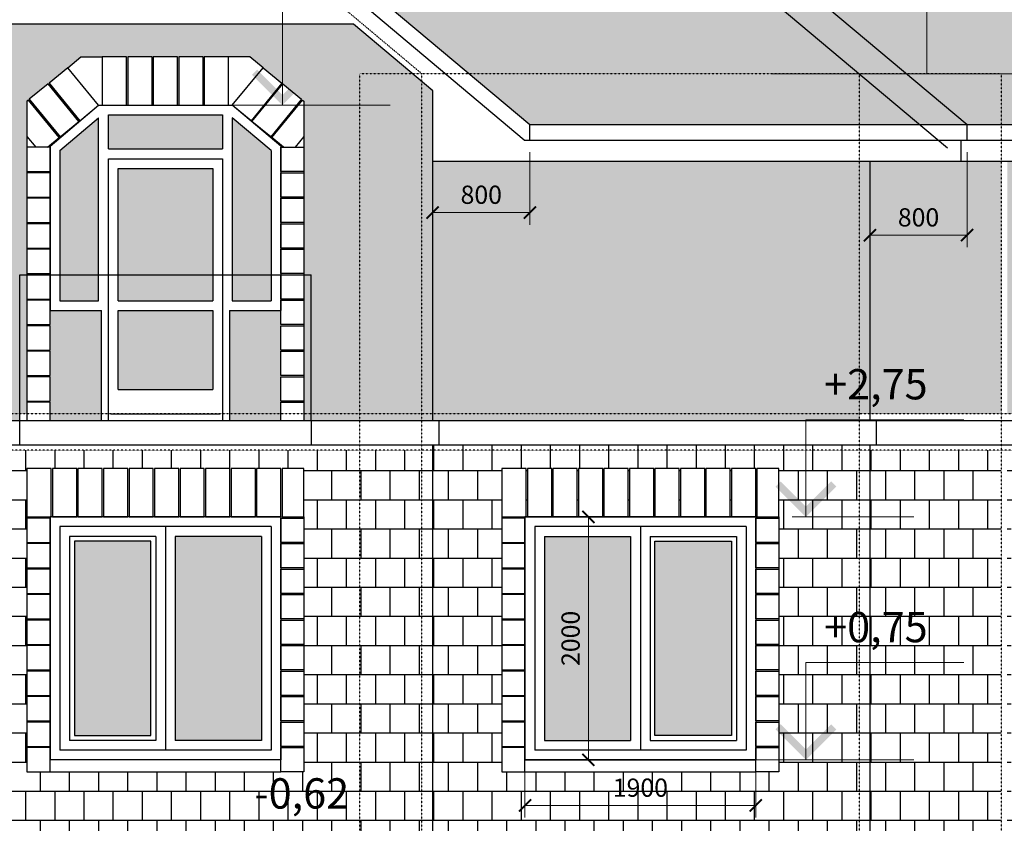
# Model space of a CAD drawing. Extents: x -627891 to -412123, y -199057 to -18639.
# Drawn here: x -425451 to -417344, y -30984 to -24367 of the extents above; entities that cross this region are included whole.
import ezdxf

# ---------------------------------------------------------------- set-up
doc = ezdxf.new("R2010")
doc.units = 0
doc.header["$MEASUREMENT"] = 0
doc.linetypes.add('ACAD_ISO03W100', pattern=[30, 12, -18])
for name, color, linetype in [('WALL', 7, 'Continuous'), ('Двери', 5, 'Continuous'), ('Размеры', 6, 'Continuous')]:
    doc.layers.add(name, color=color, linetype=linetype)
doc.layers.add('Кровля', color=1, linetype='Continuous', lineweight=15)
doc.styles.add('style2', font='ARIAL.TTF')
doc.dimstyles.new('1модель', dxfattribs={"dimtxt": 150, "dimasz": 100, "dimexe": 100, "dimexo": 100, "dimgap": 70, "dimtad": 1, "dimdec": 0, "dimrnd": 5, "dimzin": 0, "dimdsep": 46, "dimtxsty": 'style2', "dimblk": 'ARCHTICK', "dimcen": 100, "dimclrd": 6, "dimclre": 6, "dimclrt": 6, "dimadec": 0, "dimazin": 0, "dimtfac": 1, "dimtdec": 0, "dimtofl": 0, "dimtmove": 0, "dimatfit": 3, "dimfxl": 1, "dimtolj": 1, "dimtzin": 0, "dimlwd": 0, "dimlwe": 0, "dimarcsym": 0})
pattern_1 = [(50, (-426327.87, -23997.08), (71.726, -6.2752), [7.5, -82.5]), (355, (-426327.87, -23997.08), (-13.87513, 75.2192), [6, -66]), (100.4514, (-426321.89, -23997.605), (57.85094, 68.94395), [6.374, -70.1142]), (46.1842, (-426327.87, -23977.08), (106.7241, -16.5519), [11.25, -123.75]), (96.6356, (-426318.98, -23978.46), (93.4663, 97.4118), [9.561, -105.1713]), (351.1842, (-426327.87, -23977.08), (93.4662, 97.4119), [9, -99]), (21, (-426317.87, -23982.08), (59.6907, -40.2619), [7.5, -82.5]), (326, (-426317.87, -23982.08), (24.33153, 72.515), [6, -66]), (71.4514, (-426312.896, -23985.44), (84.02226, 32.25305), [6.374, -70.1142]), (37.5, (-426327.87, -23997.082), (1.215986, 33.289385), [0, -65.2, 0, -67, 0, -66.25]), (7.5, (-426327.87, -23997.082), (26.30695, 39.44117), [0, -38.2, 0, -63.7, 0, -25.25]), (327.5, (-426350.17, -23997.082), (53.38224, -2.25549), [0, -25, 0, -78, 0, -103.5]), (317.5, (-426360.17, -23997.08), (58.31862, 10.0105), [0, -32.5, 0, -51.8, 0, -73.5])]

# ---------------------------------------------------------------- blocks, each defined once
blk = doc.blocks.new('_ArchTick')
at = {"color": 0, "linetype": 'ByBlock', "const_width": 0.15}
blk.add_lwpolyline([(-0.5, -0.5), (0.5, 0.5)], dxfattribs=at)
blk = doc.blocks.new('*D771')
at = {"layer": 'DEFPOINTS', "color": 0, "ltscale": 3}
for p in [(-422050.6, -25358.7), (-421250.6, -25358.7), (-422050.6, -25954.7)]:
    blk.add_point(p, dxfattribs=at)
at = {"layer": 'WALL', "color": 6, "lineweight": 0, "ltscale": 3}
for p, q in [((-422050.6, -25458.7), (-422050.6, -26054.7)), ((-421250.6, -25458.7), (-421250.6, -26054.7)), ((-421250.6, -25954.7), (-422050.6, -25954.7))]:
    blk.add_line(p, q, dxfattribs=at)
at = {"layer": 'WALL', "color": 6, "lineweight": 0, "ltscale": 3, "xscale": 100, "yscale": 100, "zscale": 100, "rotation": 180}
blk.add_blockref('_ArchTick', (-422050.6, -25954.7), dxfattribs=at)
at = {"layer": 'WALL', "color": 6, "lineweight": 0, "ltscale": 3, "xscale": 100, "yscale": 100, "zscale": 100}
blk.add_blockref('_ArchTick', (-421250.6, -25954.7), dxfattribs=at)
at = {"layer": 'WALL', "color": 6, "ltscale": 3, "insert": (-421650.6, -25808.2), "char_height": 150, "attachment_point": 5, "style": 'style2'}
blk.add_mtext('\\A1;800', dxfattribs=at)
blk = doc.blocks.new('*D772')
at = {"layer": 'DEFPOINTS', "color": 0, "ltscale": 3}
for p in [(-417650.6, -25358.7), (-418450.6, -25647.9), (-418450.6, -26141)]:
    blk.add_point(p, dxfattribs=at)
at = {"layer": 'WALL', "color": 6, "lineweight": 0, "ltscale": 3}
for p, q in [((-417650.6, -25458.7), (-417650.6, -26241)), ((-418450.6, -25747.9), (-418450.6, -26241)), ((-417650.6, -26141), (-418450.6, -26141))]:
    blk.add_line(p, q, dxfattribs=at)
at = {"layer": 'WALL', "color": 6, "lineweight": 0, "ltscale": 3, "xscale": 100, "yscale": 100, "zscale": 100, "rotation": 180}
blk.add_blockref('_ArchTick', (-418450.6, -26141), dxfattribs=at)
at = {"layer": 'WALL', "color": 6, "lineweight": 0, "ltscale": 3, "xscale": 100, "yscale": 100, "zscale": 100}
blk.add_blockref('_ArchTick', (-417650.6, -26141), dxfattribs=at)
at = {"layer": 'WALL', "color": 6, "ltscale": 3, "insert": (-418050.6, -25994.4), "char_height": 150, "attachment_point": 5, "style": 'style2'}
blk.add_mtext('\\A1;800', dxfattribs=at)
blk = doc.blocks.new('*D774')
at = {"layer": 'DEFPOINTS', "color": 0, "ltscale": 3}
for p in [(-421290.6, -28461.4), (-421290.6, -30461.4), (-420768.8, -30461.4)]:
    blk.add_point(p, dxfattribs=at)
at = {"layer": 'WALL', "color": 6, "lineweight": 0, "ltscale": 3}
for p, q in [((-421190.6, -28461.4), (-420668.8, -28461.4)), ((-420768.8, -28461.4), (-420768.8, -30461.4)), ((-421190.6, -30461.4), (-420668.8, -30461.4))]:
    blk.add_line(p, q, dxfattribs=at)
at = {"layer": 'WALL', "color": 6, "lineweight": 0, "ltscale": 3, "xscale": 100, "yscale": 100, "zscale": 100}
for p, rotation in [((-420768.8, -28461.4), 90), ((-420768.8, -30461.4), 270)]:
    blk.add_blockref('_ArchTick', p, dxfattribs=dict(at, rotation=rotation))
at = {"layer": 'WALL', "color": 6, "ltscale": 3, "insert": (-420915.3, -29461.4), "char_height": 150, "attachment_point": 5, "rotation": 90, "style": 'style2'}
blk.add_mtext('\\A1;2000', dxfattribs=at)
blk = doc.blocks.new('*D788')
at = {"color": 6, "lineweight": 0, "ltscale": 3}
for p, q in [((-421290.6, -30561.4), (-421290.6, -30937.3)), ((-419390.6, -30561.4), (-419390.6, -30937.3)), ((-421290.6, -30837.3), (-419390.6, -30837.3))]:
    blk.add_line(p, q, dxfattribs=at)
at = {"layer": 'DEFPOINTS', "color": 0, "ltscale": 3}
for p in [(-421290.6, -30461.4), (-419390.6, -30461.4), (-419390.6, -30837.3)]:
    blk.add_point(p, dxfattribs=at)
at = {"color": 6, "lineweight": 0, "ltscale": 3, "xscale": 100, "yscale": 100, "zscale": 100, "rotation": 180}
blk.add_blockref('_ArchTick', (-421290.6, -30837.3), dxfattribs=at)
at = {"color": 6, "lineweight": 0, "ltscale": 3, "xscale": 100, "yscale": 100, "zscale": 100}
blk.add_blockref('_ArchTick', (-419390.6, -30837.3), dxfattribs=at)
at = {"color": 6, "ltscale": 3, "insert": (-420340.6, -30690.7), "char_height": 150, "attachment_point": 5, "style": 'style2'}
blk.add_mtext('\\A1;1900', dxfattribs=at)

msp = doc.modelspace()

# ---------------------------------------------------------------- hatches: boundary and pattern name
at = {"ltscale": 3}
h = msp.add_hatch(dxfattribs=at)
h.set_pattern_fill('AR-RSHKE', color=33, scale=10, style=0)
h.set_pattern_definition([(0, (-420900.6, -25231.9), (255, 120), [60, -50, 70, -30, 90, -40]), (0, (-420840.6, -25226.9), (255, 120), [50, -190, 40, -60]), (0, (-420720.6, -25239.4), (255, 120), [30, -310]), (90, (-420900.6, -25231.895), (-85, 120), [115, -365]), (90, (-420840.6, -25231.895), (-85, 120), [112.5, -367.5]), (90, (-420790.6, -25231.895), (-85, 120), [105, -375]), (90, (-420720.6, -25239.395), (-85, 120), [115, -365]), (90, (-420690.6, -25239.395), (-85, 120), [115, -365]), (90, (-420600.6, -25231.895), (-85, 120), [110, -370])])
h.paths.add_polyline_path([(-424050.6, -19861.7), (-425760.6, -21296.5), (-425760.6, -23981.6), (-424250.6, -22714.6), (-421751.7, -24811.4), (-418151.7, -24811.4)])
h.paths.add_polyline_path([(-418540.6, -24811.4), (-421751.7, -24811.4), (-421250.6, -25231.9), (-418540.6, -25231.9)])
h.paths.add_polyline_path([(-418151.7, -24811.4), (-418540.6, -24811.4), (-418540.6, -25231.9), (-417650.6, -25231.9)])
h.paths.add_polyline_path([(-426327.9, -21772.5), (-429949.5, -24811.4), (-426749.5, -24811.4), (-425779, -23997.1), (-426327.9, -23997.1)])
h.paths.add_polyline_path([(-426749.5, -24811.4), (-429560.6, -24811.4), (-429560.6, -25231.9), (-427250.6, -25231.9)])
h.paths.add_polyline_path([(-429560.6, -24811.4), (-429949.5, -24811.4), (-430450.6, -25231.9), (-429560.6, -25231.9)])
h.paths.add_polyline_path([(-423200.4, -23818.5), (-422228, -23818.5), (-422228, -24243.9), (-423200.4, -24243.9)], flags=25)
h = msp.add_hatch(dxfattribs=at)
h.set_pattern_fill('AR-RSHKE', color=33, scale=10, style=0)
h.paths.add_polyline_path([(-415733.7, -23176.1), (-416533.7, -22504.8), (-420900.6, -22504.8), (-420135.2, -23147), (-420122.4, -23131.7), (-419356.3, -23774.5), (-419369.2, -23789.8), (-418151.7, -24811.4), (-417369.2, -24811.4), (-417369.2, -25231.9), (-415733.7, -25231.9)])
h.paths.add_polyline_path([(-417369.2, -24811.4), (-418151.7, -24811.4), (-417650.6, -25231.9), (-417369.2, -25231.9)], flags=17)
h.paths.add_polyline_path([(-418037.4, -23558.5), (-417064.8, -23558.5), (-417064.8, -23983.9), (-418037.4, -23983.9)], flags=24)
at = {"ltscale": 3, "true_color": 0xefebdc}
h = msp.add_hatch(dxfattribs=at)
h.set_pattern_fill('AR-CONC,_O', color=254, scale=10)
h.set_pattern_definition(pattern_1)
h.paths.add_polyline_path([(-426450.6, -24952.2), (-426450.6, -27192.8), (-426150.6, -27192.8), (-426150.6, -27668.2), (-425450.6, -27668.2), (-425450.6, -27611.4), (-425850.6, -27611.4), (-425850.6, -24811.4), (-426282.8, -24811.4)])
h.paths.add_polyline_path([(-424946.1, -24671.4), (-424770.6, -24671.4), (-424570.6, -24671.4), (-424570.6, -25071.4), (-424560.6, -25071.4), (-424560.6, -24671.4), (-424360.6, -24671.4), (-424360.6, -25071.4), (-424350.6, -25071.4), (-424350.6, -24671.4), (-424150.6, -24671.4), (-424150.6, -25071.4), (-424140.6, -25071.4), (-424140.6, -24671.4), (-423940.6, -24671.4), (-423940.6, -25071.4), (-423930.6, -25071.4), (-423930.6, -24671.4), (-423730.6, -24671.4), (-423555.1, -24671.4), (-423447.1, -24762), (-423292.4, -24888.8), (-423442, -25071.4), (-423429.1, -25071.4), (-423287.9, -24899.1), (-423287.9, -24404.6), (-425797.9, -24404.6), (-426282.8, -24811.4), (-425850.6, -24811.4), (-425850.6, -27611.4), (-425450.6, -27611.4), (-425450.6, -26468.2), (-425390.6, -26468.2), (-425390.6, -25037.7), (-425379, -25028.2), (-425125.5, -25337.6), (-425222.5, -25417.1), (-425200.6, -25417.1), (-425200.6, -25407.1), (-424961.5, -25206.4), (-424963, -25204.5), (-425117.7, -25331.3), (-425371.3, -25021.9), (-425216.5, -24895.1), (-424961.5, -25206.4), (-424953.8, -25200), (-425208.8, -24888.8), (-425054.1, -24762)])
h.paths.add_polyline_path([(-425390.6, -26468.2), (-425450.6, -26468.2), (-425450.6, -27611.4), (-425390.6, -27611.4)])
h.paths.add_polyline_path([(-423050.6, -26468.2), (-423110.6, -26468.2), (-423110.6, -27611.4), (-423050.6, -27611.4)])
h.paths.add_polyline_path([(-423050.6, -27611.4), (-423110.6, -27611.4), (-423110.6, -27668.2), (-423050.6, -27668.2)])
h.paths.add_polyline_path([(-422650.6, -25071.4), (-423110.6, -25071.4), (-423110.6, -26468.2), (-423050.6, -26468.2), (-423050.6, -27611.4), (-422650.6, -27611.4)])
h.paths.add_polyline_path([(-422703.3, -24404.6), (-423287.9, -24404.6), (-423287.9, -24899.1), (-423284.7, -24895.1), (-423129.9, -25021.9), (-423170.6, -25071.4), (-423157.6, -25071.4), (-423122.2, -25028.2), (-423110.6, -25037.7), (-423110.6, -25071.4), (-422650.6, -25071.4), (-422650.6, -24811.4), (-422218.4, -24811.4)])
h.paths.add_polyline_path([(-422140.6, -24876.7), (-422218.4, -24811.4), (-422650.6, -24811.4), (-422650.6, -27611.4), (-422140.6, -27611.4)])
h.paths.add_polyline_path([(-422050.6, -24952.2), (-422140.6, -24876.7), (-422140.6, -27611.4), (-422050.6, -27611.4)])
h.paths.add_polyline_path([(-422140.6, -27611.4), (-422650.6, -27611.4), (-422650.6, -27668.2), (-422140.6, -27668.2)])
h.paths.add_polyline_path([(-422650.6, -27611.4), (-423050.6, -27611.4), (-423050.6, -27668.2), (-422650.6, -27668.2)])
h.paths.add_polyline_path([(-422050.6, -27611.4), (-422140.6, -27611.4), (-422140.6, -27668.2), (-422050.6, -27668.2)])
h = msp.add_hatch(dxfattribs=at)
h.set_pattern_fill('AR-CONC,_O', color=254, scale=10)
h.set_pattern_definition(pattern_1)
h.paths.add_polyline_path([(-418540.6, -25531.9), (-422050.6, -25531.9), (-422050.6, -27611.4), (-418540.6, -27611.4)])
h.paths.add_polyline_path([(-418450.6, -25531.9), (-418540.6, -25531.9), (-418540.6, -27611.4), (-418450.6, -27611.4)])
h.paths.add_polyline_path([(-418540.6, -27611.4), (-422050.6, -27611.4), (-422050.6, -27668.2), (-418977.9, -27668.2), (-418977.9, -27661.4), (-418540.6, -27661.4)])
h.paths.add_polyline_path([(-421853.7, -25694.1), (-421447.5, -25694.1), (-421447.5, -25922.2), (-421853.7, -25922.2)], flags=24)
h.paths.add_polyline_path([(-418890.4, -27208.5), (-417915.1, -27208.5), (-417915.1, -27633.9), (-418890.4, -27633.9)], flags=9)
h = msp.add_hatch(dxfattribs=at)
h.set_pattern_fill('AR-CONC', color=254, scale=10, style=0)
h.set_pattern_definition([(50, (0, 0), (71.726018, -6.2752135), [7.5, -82.5]), (355, (0, 0), (-13.875133, 75.219213), [6, -66]), (100.4514, (5.98, -0.52), (57.850938, 68.943954), [6.374019, -70.114211]), (46.1842, (0, 20), (106.724105, -16.551901), [11.25, -123.75]), (96.6356, (8.89, 18.62), (93.46627, 97.411787), [9.56103, -105.1713]), (351.1842, (0, 20), (93.466195, 97.41186), [9, -99]), (21, (10, 15), (59.690705, -40.261889), [7.5, -82.5]), (326, (10, 15), (24.331533, 72.515005), [6, -66]), (71.4514, (14.974, 11.645), (84.022263, 32.25305), [6.374019, -70.114211]), (37.5, (0, 0), (1.2159855, 33.2893854), [0, -65.2, 0, -67, 0, -66.25]), (7.5, (0, 0), (26.3069537, 39.4411712), [0, -38.2, 0, -63.7, 0, -25.25]), (327.5, (-22.3, 0), (53.3822436, -2.2554872), [0, -25, 0, -78, 0, -103.5]), (317.5, (-32.3, 0), (58.318617, 10.010498), [0, -32.5, 0, -51.8, 0, -73.5])])
h.paths.add_polyline_path([(-417369.2, -25531.9), (-418450.6, -25531.9), (-418450.6, -27611.4), (-417369.2, -27611.4)])
h.paths.add_polyline_path([(-417319.8, -27611.4), (-416626.4, -27611.4), (-416626.4, -26761.4), (-417097.8, -26761.4), (-417097.8, -26681.4), (-417098, -26681.4), (-417098, -25531.9), (-417319.8, -25531.9)])
h.paths.add_polyline_path([(-416532, -26761.4), (-416626.4, -26761.4), (-416626.4, -27611.4), (-416532, -27611.4)])
h.paths.add_polyline_path([(-418253.7, -25880.4), (-417847.5, -25880.4), (-417847.5, -26108.5), (-418253.7, -26108.5)], flags=24)
h.paths.add_polyline_path([(-418890.4, -27208.5), (-417915.1, -27208.5), (-417915.1, -27633.9), (-418890.4, -27633.9)], flags=9)
h = msp.add_hatch(dxfattribs=at)
h.set_pattern_fill('AR-CONC,_O', color=254, scale=10)
h.set_pattern_definition([(50, (-426450.6, -27668.223), (71.726, -6.2752), [7.5, -82.5]), (355, (-426450.6, -27668.22), (-13.8751, 75.2192), [6, -66]), (100.4514, (-426444.62, -27668.746), (57.851, 68.944), [6.374, -70.1142]), (46.1842, (-426450.6, -27648.22), (106.724, -16.552), [11.25, -123.75]), (96.6356, (-426441.71, -27649.6), (93.4663, 97.4118), [9.561, -105.1713]), (351.1842, (-426450.6, -27648.22), (93.4662, 97.412), [9, -99]), (21, (-426440.6, -27653.223), (59.6907, -40.2619), [7.5, -82.5]), (326, (-426440.6, -27653.22), (24.3315, 72.515), [6, -66]), (71.4514, (-426435.625, -27656.58), (84.0223, 32.253), [6.374, -70.1142]), (37.5, (-426450.6, -27668.223), (1.21599, 33.28939), [0, -65.2, 0, -67, 0, -66.25]), (7.5, (-426450.6, -27668.223), (26.30695, 39.44117), [0, -38.2, 0, -63.7, 0, -25.25]), (327.5, (-426472.9, -27668.223), (53.38224, -2.25549), [0, -25, 0, -78, 0, -103.5]), (317.5, (-426482.9, -27668.223), (58.3186, 10.0105), [0, -32.5, 0, -51.8, 0, -73.5])])
h.paths.add_polyline_path([(-424777.4, -26761.4), (-425200.6, -26761.4), (-425200.6, -27611.4), (-424777.4, -27611.4)])
h.paths.add_polyline_path([(-423300.6, -26761.4), (-423723.8, -26761.4), (-423723.8, -27611.4), (-423300.6, -27611.4)])
h.paths.add_polyline_path([(-423300.6, -27611.4), (-423723.8, -27611.4), (-423723.8, -27668.2), (-423300.6, -27668.2)])
h.paths.add_polyline_path([(-424777.4, -27611.4), (-425200.6, -27611.4), (-425200.6, -27668.2), (-424777.4, -27668.2)])
at = {"ltscale": 3}
h = msp.add_hatch(color=256, dxfattribs=at)
h.dxf.hatch_style = 1
h.set_gradient(color1=(145, 155, 201), color2=(231, 233, 243), one_color=1, tint=0.93, name='HEMISPHERICAL')
h.paths.add_polyline_path([(-424370.6, -28661.4), (-425000.6, -28661.4), (-425000.6, -30261.4), (-424370.6, -30261.4)])
h.paths.add_polyline_path([(-423460.6, -28621.4), (-424170.6, -28621.4), (-424170.6, -30301.4), (-423460.6, -30301.4)])
h.paths.add_polyline_path([(-420420.6, -28621.4), (-421130.6, -28621.4), (-421130.6, -30301.4), (-420420.6, -30301.4)])
h.paths.add_polyline_path([(-419590.6, -28661.4), (-420220.6, -28661.4), (-420220.6, -30261.4), (-419590.6, -30261.4)])
h.paths.add_polyline_path([(-421029.4, -29723.9), (-421029.4, -29198.9), (-420801.3, -29198.9), (-420801.3, -29723.9)], flags=24)
at = {"layer": 'Кровля', "ltscale": 100}
for points in [[(-417731.4, -24561.4), (-417981.4, -24811.4), (-418231.4, -24561.4), (-418189, -24519), (-417981.4, -24726.6), (-417773.8, -24519)], [(-423037.9, -24821.4), (-423287.9, -25071.4), (-423537.9, -24821.4), (-423495.4, -24779), (-423287.9, -24986.6), (-423080.3, -24779)], [(-418727.9, -28211.4), (-418977.9, -28461.4), (-419227.9, -28211.4), (-419185.4, -28169), (-418977.9, -28376.6), (-418770.3, -28169)], [(-418727.9, -30211.4), (-418977.9, -30461.4), (-419227.9, -30211.4), (-419185.4, -30169), (-418977.9, -30376.6), (-418770.3, -30169)]]:
    msp.add_hatch(color=256, dxfattribs=at).paths.add_polyline_path(points, flags=0)
at = {"layer": 'Размеры', "ltscale": 3}
h = msp.add_hatch(color=256, dxfattribs=at)
h.set_gradient(color1=(145, 155, 201), color2=(231, 233, 243), one_color=1, tint=0.93, name='HEMISPHERICAL')
h.paths.add_polyline_path([(-423860.6, -26761.4), (-424640.6, -26761.4), (-424640.6, -27411.4), (-423860.6, -27411.4)])
h.paths.add_polyline_path([(-423860.6, -26468.2), (-424640.6, -26468.2), (-424640.6, -26681.4), (-423860.6, -26681.4)])
h.paths.add_polyline_path([(-423860.6, -25591.4), (-424640.6, -25591.4), (-424640.6, -26468.2), (-423860.6, -26468.2)])
h.paths.add_polyline_path([(-423780.6, -25151.4), (-424720.6, -25151.4), (-424720.6, -25431.4), (-423780.6, -25431.4)])
h.paths.add_polyline_path([(-423380.6, -25444.4), (-423700.6, -25175.9), (-423700.6, -26468.2), (-423380.6, -26468.2)])
h.paths.add_polyline_path([(-423380.6, -26468.2), (-423700.6, -26468.2), (-423700.6, -26681.4), (-423380.6, -26681.4)])
h.paths.add_polyline_path([(-424800.6, -26468.2), (-425120.6, -26468.2), (-425120.6, -26681.4), (-424800.6, -26681.4)])
h.paths.add_polyline_path([(-424800.6, -25175.9), (-425120.6, -25444.4), (-425120.6, -26468.2), (-424800.6, -26468.2)])
h = msp.add_hatch(dxfattribs=at)
h.set_pattern_fill('AR-B88', color=31, scale=30, style=0)
h.paths.add_polyline_path([(-418977.9, -27868.2), (-422050.6, -27868.2), (-422050.6, -27911.4), (-418977.9, -27911.4)])
h.paths.add_polyline_path([(-418540.6, -27911.4), (-418977.9, -27911.4), (-418977.9, -28461.4), (-418540.6, -28461.4)])
h.paths.add_polyline_path([(-418540.6, -27868.2), (-418977.9, -27868.2), (-418977.9, -27911.4), (-418540.6, -27911.4)])
h.paths.add_polyline_path([(-418450.6, -27868.2), (-418540.6, -27868.2), (-418540.6, -27911.4), (-418450.6, -27911.4)])
h.paths.add_polyline_path([(-418450.6, -27911.4), (-418540.6, -27911.4), (-418540.6, -28461.4), (-418450.6, -28461.4)])
h.paths.add_polyline_path([(-418450.6, -28461.4), (-418540.6, -28461.4), (-418540.6, -29661.4), (-418450.6, -29661.4)])
h.paths.add_polyline_path([(-418540.6, -29661.4), (-418977.9, -29661.4), (-418977.9, -30461.4), (-418540.6, -30461.4)])
h.paths.add_polyline_path([(-418450.6, -29661.4), (-418540.6, -29661.4), (-418540.6, -30461.4), (-418450.6, -30461.4)])
h.paths.add_polyline_path([(-418450.6, -30461.4), (-418540.6, -30461.4), (-418540.6, -31131.4), (-418450.6, -31131.4)])
h.paths.add_polyline_path([(-418890.4, -29208.5), (-417915.1, -29208.5), (-417915.1, -29633.9), (-418890.4, -29633.9)], flags=9)
h = msp.add_hatch(dxfattribs=at)
h.set_pattern_fill('AR-B88', color=31, scale=30, style=0)
h.paths.add_polyline_path([(-426150.6, -27954.7), (-426360.6, -27954.7), (-426360.6, -29594.7), (-425985.6, -29594.7), (-425985.6, -27911.4), (-426150.6, -27911.4)])
h.paths.add_polyline_path([(-425985.6, -29594.7), (-425390.6, -29594.7), (-425390.6, -28461.4), (-425390.6, -28061.4), (-425190.6, -28061.4), (-424980.6, -28061.4), (-424770.6, -28061.4), (-424560.6, -28061.4), (-424350.6, -28061.4), (-424140.6, -28061.4), (-423930.6, -28061.4), (-423720.6, -28061.4), (-423510.6, -28061.4), (-423300.6, -28061.4), (-423110.6, -28061.4), (-423110.6, -28471.4), (-423110.6, -29594.7), (-422650.6, -29594.7), (-422650.6, -27911.4), (-425985.6, -27911.4)])
h.paths.add_polyline_path([(-426450.6, -29594.7), (-426360.6, -29594.7), (-426360.6, -27954.7), (-426450.6, -27954.7)])
h.paths.add_polyline_path([(-422650.6, -29594.7), (-422140.6, -29594.7), (-422140.6, -27911.4), (-422650.6, -27911.4)])
h.paths.add_polyline_path([(-422140.6, -29594.7), (-422050.6, -29594.7), (-422050.6, -27911.4), (-422140.6, -27911.4)])
h = msp.add_hatch(dxfattribs=at)
h.set_pattern_fill('AR-B88', color=31, scale=30, style=0)
h.paths.add_polyline_path([(-421480.6, -28061.4), (-421280.6, -28061.4), (-421280.6, -28461.4), (-421270.6, -28461.4), (-421270.6, -28061.4), (-421070.6, -28061.4), (-421070.6, -28461.4), (-421060.6, -28461.4), (-421060.6, -28061.4), (-420860.6, -28061.4), (-420860.6, -28461.4), (-420850.6, -28461.4), (-420850.6, -28061.4), (-420650.6, -28061.4), (-420650.6, -28461.4), (-420640.6, -28461.4), (-420640.6, -28061.4), (-420440.6, -28061.4), (-420440.6, -28461.4), (-420430.6, -28461.4), (-420430.6, -28061.4), (-420230.6, -28061.4), (-420230.6, -28461.4), (-420220.6, -28461.4), (-420220.6, -28061.4), (-420020.6, -28061.4), (-420020.6, -28461.4), (-420010.6, -28461.4), (-420010.6, -28061.4), (-419810.6, -28061.4), (-419810.6, -28461.4), (-419800.6, -28461.4), (-419800.6, -28061.4), (-419600.6, -28061.4), (-419600.6, -28461.4), (-419590.6, -28461.4), (-419590.6, -28061.4), (-419390.6, -28061.4), (-419390.6, -28461.4), (-419390.6, -28471.4), (-419200.6, -28471.4), (-419200.6, -28461.4), (-419380.6, -28461.4), (-419380.6, -28061.4), (-419200.6, -28061.4), (-419200.6, -28471.4), (-419200.6, -30461.4), (-418977.9, -30461.4), (-418977.9, -29661.4), (-418540.6, -29661.4), (-418540.6, -28461.4), (-418977.9, -28461.4), (-418977.9, -27911.4), (-422050.6, -27911.4), (-422050.6, -31131.4), (-418990.6, -31131.4), (-418540.6, -31131.4), (-418540.6, -30461.4), (-419200.6, -30461.4), (-419200.6, -30561.4), (-419390.6, -30561.4), (-421290.6, -30561.4), (-421480.6, -30561.4), (-421480.6, -28461.4)])
h.paths.add_polyline_path([(-418890.4, -29208.5), (-417915.1, -29208.5), (-417915.1, -29633.9), (-418890.4, -29633.9)], flags=9)
h = msp.add_hatch(dxfattribs=at)
h.set_pattern_fill('AR-B88', color=31, scale=30, style=0)
h.paths.add_polyline_path([(-417369.2, -27911.4), (-418450.6, -27911.4), (-418450.6, -31131.4), (-417369.2, -31131.4)])
h.paths.add_polyline_path([(-417097.8, -27911.4), (-417097.8, -28351.4), (-417087.8, -28351.4), (-416877.8, -28351.4), (-416667.8, -28351.4), (-416626.4, -28351.4), (-416626.4, -27911.4)])
h.paths.add_polyline_path([(-417097.8, -27911.4), (-417319.8, -27911.4), (-417319.8, -31131.4), (-416626.4, -31131.4), (-416626.4, -30811.4), (-417097.8, -30811.4), (-417097.8, -30851.4), (-417287.8, -30851.4), (-417287.8, -28751.4), (-417287.8, -28351.4), (-417097.8, -28351.4)])
h.paths.add_polyline_path([(-416532, -30811.4), (-416626.4, -30811.4), (-416626.4, -31131.4), (-416532, -31131.4)])
h.paths.add_polyline_path([(-418890.4, -29208.5), (-417915.1, -29208.5), (-417915.1, -29633.9), (-418890.4, -29633.9)], flags=9)
h = msp.add_hatch(dxfattribs=at)
h.set_pattern_fill('AR-B88', color=31, scale=30, style=0)
h.paths.add_polyline_path([(-425985.6, -29594.7), (-426360.6, -29594.7), (-426360.6, -31131.4), (-425985.6, -31131.4)])
h.paths.add_polyline_path([(-426360.6, -29594.7), (-426450.6, -29594.7), (-426450.6, -31131.4), (-426360.6, -31131.4)])
h.paths.add_polyline_path([(-425985.6, -31131.4), (-425600.6, -31131.4), (-423525.8, -31131.4), (-423525.8, -31031.4), (-422650.6, -31031.4), (-422650.6, -29594.7), (-423110.6, -29594.7), (-423110.6, -30561.4), (-423300.6, -30561.4), (-425200.6, -30561.4), (-425390.6, -30561.4), (-425390.6, -29594.7), (-425985.6, -29594.7)])
h.paths.add_polyline_path([(-422650.6, -31131.4), (-422140.6, -31131.4), (-422140.6, -29594.7), (-422650.6, -29594.7)])
h.paths.add_polyline_path([(-422140.6, -31131.4), (-422050.6, -31131.4), (-422050.6, -29594.7), (-422140.6, -29594.7)])
h.paths.add_polyline_path([(-422650.6, -31131.4), (-422650.6, -31031.4), (-423525.8, -31031.4), (-423525.8, -31131.4)], flags=17)
h.paths.add_polyline_path([(-423581.8, -30578.5), (-422690.2, -30578.5), (-422690.2, -31003.9), (-423581.8, -31003.9)], flags=24)

# ---------------------------------------------------------------- linework, layer by layer
at = {"color": 1, "ltscale": 3}
for p, q in [((-417650.6, -25231.9), (-424050.6, -19861.7)), ((-417811.3, -25423.4), (-424211.3, -20053.2)), ((-421250.6, -25231.9), (-424250.6, -22714.6)), ((-421296.8, -25358.7), (-422640.2, -24231.4)), ((-422703.3, -24404.6), (-425797.9, -24404.6)), ((-422050.6, -24952.2), (-422703.3, -24404.6)), ((-422050.6, -27668.2), (-422050.6, -24952.2)), ((-425200.6, -25407.1), (-424800.6, -25071.4)), ((-424800.6, -25071.4), (-423700.6, -25071.4)), ((-423300.6, -25407.1), (-423700.6, -25071.4)), ((-425120.6, -25444.4), (-424800.6, -25175.9)), ((-424800.6, -26681.4), (-424800.6, -25175.9)), ((-424720.6, -25151.4), (-423780.6, -25151.4)), ((-424720.6, -25431.4), (-424720.6, -25151.4)), ((-423780.6, -25151.4), (-423780.6, -25431.4)), ((-423700.6, -25175.9), (-423700.6, -26681.4)), ((-423380.6, -25444.4), (-423700.6, -25175.9)), ((-415733.7, -25231.9), (-421250.6, -25231.9)), ((-421250.6, -25358.7), (-421250.6, -25231.9)), ((-417650.6, -25358.7), (-417650.6, -25231.9)), ((-417650.6, -25231.9), (-417650.6, -25231.9)), ((-421296.8, -25358.7), (-415783.7, -25358.7)), ((-417700.6, -25531.9), (-417700.6, -25358.7)), ((-417700.6, -25358.7), (-417650.6, -25358.7)), ((-425200.6, -25407.1), (-425200.6, -26761.4)), ((-425120.6, -25444.4), (-425120.6, -26681.4)), ((-424720.6, -25431.4), (-423780.6, -25431.4)), ((-423380.6, -25444.4), (-423380.6, -26681.4)), ((-423300.6, -25407.1), (-423300.6, -26761.4)), ((-424720.6, -25511.4), (-423780.6, -25511.4)), ((-424720.6, -27668.2), (-424720.6, -25511.4)), ((-423780.6, -25511.4), (-423780.6, -27668.2)), ((-422050.6, -25531.9), (-415783.7, -25531.9)), ((-418450.6, -25531.9), (-418450.6, -27668.2)), ((-424640.6, -25591.4), (-423860.6, -25591.4)), ((-424640.6, -26681.4), (-424640.6, -25591.4)), ((-423860.6, -25591.4), (-423860.6, -26681.4)), ((-425120.6, -26681.4), (-424800.6, -26681.4)), ((-424640.6, -26681.4), (-423860.6, -26681.4)), ((-423700.6, -26681.4), (-423380.6, -26681.4)), ((-425200.6, -26761.4), (-424777.4, -26761.4)), ((-424777.4, -27668.2), (-424777.4, -26761.4)), ((-424640.6, -27411.4), (-424640.6, -26761.4)), ((-424640.6, -26761.4), (-423860.6, -26761.4)), ((-423860.6, -26761.4), (-423860.6, -27411.4)), ((-423723.8, -26761.4), (-423300.6, -26761.4)), ((-423723.8, -26761.4), (-423723.8, -27668.2)), ((-424640.6, -27411.4), (-423860.6, -27411.4)), ((-424700.6, -27611.4), (-423800.6, -27611.4)), ((-426150.6, -27668.2), (-416482, -27668.2)), ((-425450.6, -27868.2), (-425450.6, -27668.2)), ((-423050.6, -27668.2), (-423050.6, -27868.2)), ((-422000.6, -27668.2), (-422000.6, -27868.2)), ((-418400.6, -27668.2), (-418400.6, -27868.2)), ((-426150.6, -27868.2), (-416482, -27868.2)), ((-422050.6, -32811.4), (-422050.6, -27868.2)), ((-418450.6, -27868.2), (-418450.6, -32811.4)), ((-425200.6, -28461.4), (-425200.6, -30461.4)), ((-423300.6, -28461.4), (-425200.6, -28461.4)), ((-423300.6, -28461.4), (-423300.6, -30461.4)), ((-421290.6, -28461.4), (-421290.6, -30461.4)), ((-419390.6, -28461.4), (-421290.6, -28461.4)), ((-419390.6, -28461.4), (-419390.6, -30461.4)), ((-423380.6, -28541.4), (-425120.6, -28541.4)), ((-425120.6, -28541.4), (-425120.6, -30381.4)), ((-424250.6, -28541.4), (-424250.6, -30381.4)), ((-423380.6, -28541.4), (-423380.6, -30381.4)), ((-421210.6, -28541.4), (-421210.6, -30381.4)), ((-419470.6, -28541.4), (-421210.6, -28541.4)), ((-420340.6, -28541.4), (-420340.6, -30381.4)), ((-419470.6, -28541.4), (-419470.6, -30381.4)), ((-425040.6, -28621.4), (-425040.6, -30301.4)), ((-424330.6, -28621.4), (-425040.6, -28621.4)), ((-424330.6, -28621.4), (-424330.6, -30301.4)), ((-423460.6, -28621.4), (-424170.6, -28621.4)), ((-424170.6, -28621.4), (-424170.6, -30301.4)), ((-423460.6, -28621.4), (-423460.6, -30301.4)), ((-421130.6, -28621.4), (-421130.6, -30301.4)), ((-421130.6, -28621.4), (-420420.6, -28621.4)), ((-420420.6, -28621.4), (-420420.6, -30301.4)), ((-420260.6, -28621.4), (-419550.6, -28621.4)), ((-420260.6, -28621.4), (-420260.6, -30301.4)), ((-419550.6, -28621.4), (-419550.6, -30301.4)), ((-424330.6, -30301.4), (-425040.6, -30301.4)), ((-423460.6, -30301.4), (-424170.6, -30301.4)), ((-421130.6, -30301.4), (-420420.6, -30301.4)), ((-420260.6, -30301.4), (-419550.6, -30301.4)), ((-423380.6, -30381.4), (-425120.6, -30381.4)), ((-419470.6, -30381.4), (-421210.6, -30381.4)), ((-423300.6, -30461.4), (-425200.6, -30461.4)), ((-421290.6, -30461.4), (-419390.6, -30461.4)), ((-419390.6, -30461.4), (-421290.6, -30461.4)), ((-421290.6, -30561.4), (-419390.6, -30561.4))]:
    msp.add_line(p, q, dxfattribs=at)
at = {"color": 31, "ltscale": 3}
for p, q in [((-425054.1, -24762), (-424946.1, -24671.4)), ((-424946.1, -24671.4), (-424770.6, -24671.4)), ((-423555.1, -24671.4), (-423730.6, -24671.4)), ((-423447.1, -24762), (-423555.1, -24671.4)), ((-425390.6, -25037.7), (-425390.6, -27668.2)), ((-423110.6, -25037.7), (-423110.6, -27668.2)), ((-423110.6, -25407.1), (-423110.6, -27668.2)), ((-423110.6, -28471.4), (-423110.6, -28061.4)), ((-419200.6, -28471.4), (-419200.6, -28061.4)), ((-425390.6, -28461.4), (-425390.6, -30561.4)), ((-423110.6, -28461.4), (-423110.6, -30561.4)), ((-421480.6, -28461.4), (-421480.6, -30561.4)), ((-419200.6, -28461.4), (-419200.6, -30561.4)), ((-425200.6, -30561.4), (-423300.6, -30561.4))]:
    msp.add_line(p, q, dxfattribs=at)
for points in [[(-424770.6, -24671.4), (-424770.6, -25071.4), (-424570.6, -25071.4), (-424570.6, -24671.4)], [(-424560.6, -24671.4), (-424560.6, -25071.4), (-424360.6, -25071.4), (-424360.6, -24671.4)], [(-424350.6, -24671.4), (-424350.6, -25071.4), (-424150.6, -25071.4), (-424150.6, -24671.4)], [(-424140.6, -24671.4), (-424140.6, -25071.4), (-423940.6, -25071.4), (-423940.6, -24671.4)], [(-423930.6, -24671.4), (-423930.6, -25071.4), (-423730.6, -25071.4), (-423730.6, -24671.4)], [(-425208.8, -24888.8), (-424955.3, -25198.2), (-424800.6, -25071.4), (-425054.1, -24762)], [(-423292.4, -24888.8), (-423545.9, -25198.2), (-423700.6, -25071.4), (-423447.1, -24762)], [(-425371.3, -25021.9), (-425117.7, -25331.3), (-424963, -25204.5), (-425216.5, -24895.1)], [(-423129.9, -25021.9), (-423383.5, -25331.3), (-423538.2, -25204.5), (-423284.7, -24895.1)], [(-425390.6, -28061.4), (-425390.6, -28461.4), (-425190.6, -28461.4), (-425190.6, -28061.4)], [(-425180.6, -28061.4), (-425180.6, -28461.4), (-424980.6, -28461.4), (-424980.6, -28061.4)], [(-424970.6, -28061.4), (-424970.6, -28461.4), (-424770.6, -28461.4), (-424770.6, -28061.4)], [(-424760.6, -28061.4), (-424760.6, -28461.4), (-424560.6, -28461.4), (-424560.6, -28061.4)], [(-424550.6, -28061.4), (-424550.6, -28461.4), (-424350.6, -28461.4), (-424350.6, -28061.4)], [(-424340.6, -28061.4), (-424340.6, -28461.4), (-424140.6, -28461.4), (-424140.6, -28061.4)], [(-424130.6, -28061.4), (-424130.6, -28461.4), (-423930.6, -28461.4), (-423930.6, -28061.4)], [(-423920.6, -28061.4), (-423920.6, -28461.4), (-423720.6, -28461.4), (-423720.6, -28061.4)], [(-423710.6, -28061.4), (-423710.6, -28461.4), (-423510.6, -28461.4), (-423510.6, -28061.4)], [(-423500.6, -28061.4), (-423500.6, -28461.4), (-423300.6, -28461.4), (-423300.6, -28061.4)], [(-421480.6, -28061.4), (-421480.6, -28461.4), (-421280.6, -28461.4), (-421280.6, -28061.4)], [(-421270.6, -28061.4), (-421270.6, -28461.4), (-421070.6, -28461.4), (-421070.6, -28061.4)], [(-421060.6, -28061.4), (-421060.6, -28461.4), (-420860.6, -28461.4), (-420860.6, -28061.4)], [(-420850.6, -28061.4), (-420850.6, -28461.4), (-420650.6, -28461.4), (-420650.6, -28061.4)], [(-420640.6, -28061.4), (-420640.6, -28461.4), (-420440.6, -28461.4), (-420440.6, -28061.4)], [(-420430.6, -28061.4), (-420430.6, -28461.4), (-420230.6, -28461.4), (-420230.6, -28061.4)], [(-420220.6, -28061.4), (-420220.6, -28461.4), (-420020.6, -28461.4), (-420020.6, -28061.4)], [(-420010.6, -28061.4), (-420010.6, -28461.4), (-419810.6, -28461.4), (-419810.6, -28061.4)], [(-419800.6, -28061.4), (-419800.6, -28461.4), (-419600.6, -28461.4), (-419600.6, -28061.4)], [(-419590.6, -28061.4), (-419590.6, -28461.4), (-419390.6, -28461.4), (-419390.6, -28061.4)]]:
    msp.add_lwpolyline(points, close=True, dxfattribs=at)
for points in [[(-425222.5, -25417.1), (-425125.5, -25337.6), (-425379, -25028.2), (-425390.6, -25037.7)], [(-423278.7, -25417.1), (-423375.7, -25337.6), (-423122.2, -25028.2), (-423110.6, -25037.7)], [(-425390.6, -25329.6), (-425318.9, -25417.1)], [(-423110.6, -25329.6), (-423182.3, -25417.1)], [(-425390.6, -25617.1), (-425200.6, -25617.1), (-425200.6, -25417.1), (-425390.6, -25417.1)], [(-423110.6, -25617.1), (-423300.6, -25617.1), (-423300.6, -25417.1), (-423110.6, -25417.1)], [(-425390.6, -25827.1), (-425200.6, -25827.1), (-425200.6, -25627.1), (-425390.6, -25627.1)], [(-423110.6, -25827.1), (-423300.6, -25827.1), (-423300.6, -25627.1), (-423110.6, -25627.1)], [(-425390.6, -26037.1), (-425200.6, -26037.1), (-425200.6, -25837.1), (-425390.6, -25837.1)], [(-423110.6, -26037.1), (-423300.6, -26037.1), (-423300.6, -25837.1), (-423110.6, -25837.1)], [(-425390.6, -26247.1), (-425200.6, -26247.1), (-425200.6, -26047.1), (-425390.6, -26047.1)], [(-423110.6, -26247.1), (-423300.6, -26247.1), (-423300.6, -26047.1), (-423110.6, -26047.1)], [(-425390.6, -26457.1), (-425200.6, -26457.1), (-425200.6, -26257.1), (-425390.6, -26257.1)], [(-423110.6, -26457.1), (-423300.6, -26457.1), (-423300.6, -26257.1), (-423110.6, -26257.1)], [(-425390.6, -26667.1), (-425200.6, -26667.1), (-425200.6, -26467.1), (-425390.6, -26467.1)], [(-423110.6, -26667.1), (-423300.6, -26667.1), (-423300.6, -26467.1), (-423110.6, -26467.1)], [(-425390.6, -26877.1), (-425200.6, -26877.1), (-425200.6, -26677.1), (-425390.6, -26677.1)], [(-423110.6, -26877.1), (-423300.6, -26877.1), (-423300.6, -26677.1), (-423110.6, -26677.1)], [(-425390.6, -27087.1), (-425200.6, -27087.1), (-425200.6, -26887.1), (-425390.6, -26887.1)], [(-423110.6, -27087.1), (-423300.6, -27087.1), (-423300.6, -26887.1), (-423110.6, -26887.1)], [(-425390.6, -27297.1), (-425200.6, -27297.1), (-425200.6, -27097.1), (-425390.6, -27097.1)], [(-423110.6, -27297.1), (-423300.6, -27297.1), (-423300.6, -27097.1), (-423110.6, -27097.1)], [(-425390.6, -27507.1), (-425200.6, -27507.1), (-425200.6, -27307.1), (-425390.6, -27307.1)], [(-423110.6, -27507.1), (-423300.6, -27507.1), (-423300.6, -27307.1), (-423110.6, -27307.1)], [(-425200.6, -27668.2), (-425200.6, -27517.1), (-425390.6, -27517.1)], [(-423300.6, -27668.2), (-423300.6, -27517.1), (-423110.6, -27517.1)], [(-423110.6, -28061.4), (-423290.6, -28061.4), (-423290.6, -28461.4), (-423110.6, -28461.4)], [(-419200.6, -28061.4), (-419380.6, -28061.4), (-419380.6, -28461.4), (-419200.6, -28461.4)], [(-425390.6, -28671.4), (-425200.6, -28671.4), (-425200.6, -28471.4), (-425390.6, -28471.4)], [(-423110.6, -28671.4), (-423300.6, -28671.4), (-423300.6, -28471.4), (-423110.6, -28471.4)], [(-421480.6, -28671.4), (-421290.6, -28671.4), (-421290.6, -28471.4), (-421480.6, -28471.4)], [(-419200.6, -28671.4), (-419390.6, -28671.4), (-419390.6, -28471.4), (-419200.6, -28471.4)], [(-425390.6, -28881.4), (-425200.6, -28881.4), (-425200.6, -28681.4), (-425390.6, -28681.4)], [(-423110.6, -28881.4), (-423300.6, -28881.4), (-423300.6, -28681.4), (-423110.6, -28681.4)], [(-421480.6, -28881.4), (-421290.6, -28881.4), (-421290.6, -28681.4), (-421480.6, -28681.4)], [(-419200.6, -28881.4), (-419390.6, -28881.4), (-419390.6, -28681.4), (-419200.6, -28681.4)], [(-425390.6, -29091.4), (-425200.6, -29091.4), (-425200.6, -28891.4), (-425390.6, -28891.4)], [(-423110.6, -29091.4), (-423300.6, -29091.4), (-423300.6, -28891.4), (-423110.6, -28891.4)], [(-421480.6, -29091.4), (-421290.6, -29091.4), (-421290.6, -28891.4), (-421480.6, -28891.4)], [(-419200.6, -29091.4), (-419390.6, -29091.4), (-419390.6, -28891.4), (-419200.6, -28891.4)], [(-425390.6, -29301.4), (-425200.6, -29301.4), (-425200.6, -29101.4), (-425390.6, -29101.4)], [(-423110.6, -29301.4), (-423300.6, -29301.4), (-423300.6, -29101.4), (-423110.6, -29101.4)], [(-421480.6, -29301.4), (-421290.6, -29301.4), (-421290.6, -29101.4), (-421480.6, -29101.4)], [(-419200.6, -29301.4), (-419390.6, -29301.4), (-419390.6, -29101.4), (-419200.6, -29101.4)], [(-425390.6, -29511.4), (-425200.6, -29511.4), (-425200.6, -29311.4), (-425390.6, -29311.4)], [(-423110.6, -29511.4), (-423300.6, -29511.4), (-423300.6, -29311.4), (-423110.6, -29311.4)], [(-421480.6, -29511.4), (-421290.6, -29511.4), (-421290.6, -29311.4), (-421480.6, -29311.4)], [(-419200.6, -29511.4), (-419390.6, -29511.4), (-419390.6, -29311.4), (-419200.6, -29311.4)], [(-425390.6, -29721.4), (-425200.6, -29721.4), (-425200.6, -29521.4), (-425390.6, -29521.4)], [(-423110.6, -29721.4), (-423300.6, -29721.4), (-423300.6, -29521.4), (-423110.6, -29521.4)], [(-421480.6, -29721.4), (-421290.6, -29721.4), (-421290.6, -29521.4), (-421480.6, -29521.4)], [(-419200.6, -29721.4), (-419390.6, -29721.4), (-419390.6, -29521.4), (-419200.6, -29521.4)], [(-425390.6, -29931.4), (-425200.6, -29931.4), (-425200.6, -29731.4), (-425390.6, -29731.4)], [(-423110.6, -29931.4), (-423300.6, -29931.4), (-423300.6, -29731.4), (-423110.6, -29731.4)], [(-421480.6, -29931.4), (-421290.6, -29931.4), (-421290.6, -29731.4), (-421480.6, -29731.4)], [(-419200.6, -29931.4), (-419390.6, -29931.4), (-419390.6, -29731.4), (-419200.6, -29731.4)], [(-425390.6, -30141.4), (-425200.6, -30141.4), (-425200.6, -29941.4), (-425390.6, -29941.4)], [(-423110.6, -30141.4), (-423300.6, -30141.4), (-423300.6, -29941.4), (-423110.6, -29941.4)], [(-421480.6, -30141.4), (-421290.6, -30141.4), (-421290.6, -29941.4), (-421480.6, -29941.4)], [(-419200.6, -30141.4), (-419390.6, -30141.4), (-419390.6, -29941.4), (-419200.6, -29941.4)], [(-425390.6, -30351.4), (-425200.6, -30351.4), (-425200.6, -30151.4), (-425390.6, -30151.4)], [(-423110.6, -30351.4), (-423300.6, -30351.4), (-423300.6, -30151.4), (-423110.6, -30151.4)], [(-421480.6, -30351.4), (-421290.6, -30351.4), (-421290.6, -30151.4), (-421480.6, -30151.4)], [(-419200.6, -30351.4), (-419390.6, -30351.4), (-419390.6, -30151.4), (-419200.6, -30151.4)], [(-425390.6, -30561.4), (-425200.6, -30561.4), (-425200.6, -30361.4), (-425390.6, -30361.4)], [(-423110.6, -30561.4), (-423300.6, -30561.4), (-423300.6, -30361.4), (-423110.6, -30361.4)], [(-421480.6, -30561.4), (-421290.6, -30561.4), (-421290.6, -30361.4), (-421480.6, -30361.4)], [(-419200.6, -30561.4), (-419390.6, -30561.4), (-419390.6, -30361.4), (-419200.6, -30361.4)]]:
    msp.add_lwpolyline(points, dxfattribs=at)
at = {"color": 1, "ltscale": 3}
for points in [[(-425000.6, -30261.4), (-424370.6, -30261.4), (-424370.6, -28661.4), (-425000.6, -28661.4)], [(-419590.6, -30261.4), (-420220.6, -30261.4), (-420220.6, -28661.4), (-419590.6, -28661.4)]]:
    msp.add_lwpolyline(points, close=True, dxfattribs=at)
at = {"layer": 'WALL', "linetype": 'ACAD_ISO03W100', "ltscale": 0.1}
for p, q in [((-422140.6, -24811.4), (-424250.6, -23040.9)), ((-422650.6, -32561.4), (-422650.6, -24811.4)), ((-422140.6, -24811.4), (-422650.6, -24811.4)), ((-422140.6, -32561.4), (-422140.6, -24811.4)), ((-417369.2, -24811.4), (-422140.6, -24811.4)), ((-418540.6, -24811.4), (-418540.6, -32811.4)), ((-417369.2, -24811.4), (-417369.2, -32811.4))]:
    msp.add_line(p, q, dxfattribs=at)
at = {"layer": 'WALL', "ltscale": 3}
for p, q in [((-425450.6, -26468.2), (-423050.6, -26468.2)), ((-425450.6, -27668.2), (-425450.6, -26468.2)), ((-423050.6, -27668.2), (-423050.6, -26468.2))]:
    msp.add_line(p, q, dxfattribs=at)
at = {"layer": 'WALL', "color": 3, "linetype": 'ACAD_ISO03W100', "ltscale": 0.1}
for p, q in [((-414455.7, -27611.4), (-538640.2, -27611.4)), ((-414455.7, -27911.4), (-538640.2, -27911.4))]:
    msp.add_line(p, q, dxfattribs=at)
at = {"layer": 'Двери', "ltscale": 3}
msp.add_line((-421290.6, -28461.4), (-419390.6, -28461.4), dxfattribs=at)
at = {"layer": 'Кровля', "ltscale": 100}
for p, q in [((-417981.4, -24811.4), (-417981.4, -24011.4)), ((-423287.9, -25071.4), (-423287.9, -24271.4)), ((-419256.2, -24811.4), (-417094.1, -24811.4)), ((-423700.6, -25071.4), (-422400.6, -25071.4)), ((-418977.9, -28461.4), (-418977.9, -27661.4)), ((-418977.9, -27661.4), (-417677.9, -27661.4)), ((-419090.6, -28461.4), (-418090.6, -28461.4)), ((-418977.9, -29661.4), (-417677.9, -29661.4)), ((-418977.9, -30461.4), (-418977.9, -29661.4)), ((-419390.6, -30461.4), (-418090.6, -30461.4))]:
    msp.add_line(p, q, dxfattribs=at)

# ---------------------------------------------------------------- texts
at = {"layer": 'Кровля', "ltscale": 100, "char_height": 250, "attachment_point": 7, "style": 'style2'}
for s, insert in [('+2,75', (-418827.9, -27571.4)), ('+0,75', (-418827.9, -29571.4)), ('-0,62', (-423519.3, -30941.4))]:
    msp.add_mtext(s, dxfattribs=dict(at, insert=insert))

# ---------------------------------------------------------------- dimensions: what is measured, and where the dimension line sits
at = {"ltscale": 3}
dim = msp.add_linear_dim(base=(-419390.6, -30837.3), p1=(-421290.6, -30461.4), p2=(-419390.6, -30461.4), dimstyle='1модель', dxfattribs=at)
dim.commit()
dim.dimension.update_dxf_attribs({"geometry": '*D788', "text_midpoint": (-420340.6, -30690.7)})
at = {"layer": 'WALL', "ltscale": 3}
for base, p1, p2, picture, middle in [((-422050.6, -25954.7), (-421250.6, -25358.7), (-422050.6, -25358.7), '*D771', (-421650.6, -25808.2)), ((-418450.6, -26141), (-417650.6, -25358.7), (-418450.6, -25647.9), '*D772', (-418050.6, -25994.4))]:
    dim = msp.add_linear_dim(base=base, p1=p1, p2=p2, dimstyle='1модель', dxfattribs=at)
    dim.commit()
    dim.dimension.update_dxf_attribs({"geometry": picture, "text_midpoint": middle})
dim = msp.add_linear_dim(base=(-420768.8, -30461.4), p1=(-421290.6, -28461.4), p2=(-421290.6, -30461.4), angle=90, dimstyle='1модель', dxfattribs=at)
dim.commit()
dim.dimension.update_dxf_attribs({"geometry": '*D774', "text_midpoint": (-420915.3, -29461.4)})

doc.saveas('drawing.dxf')
